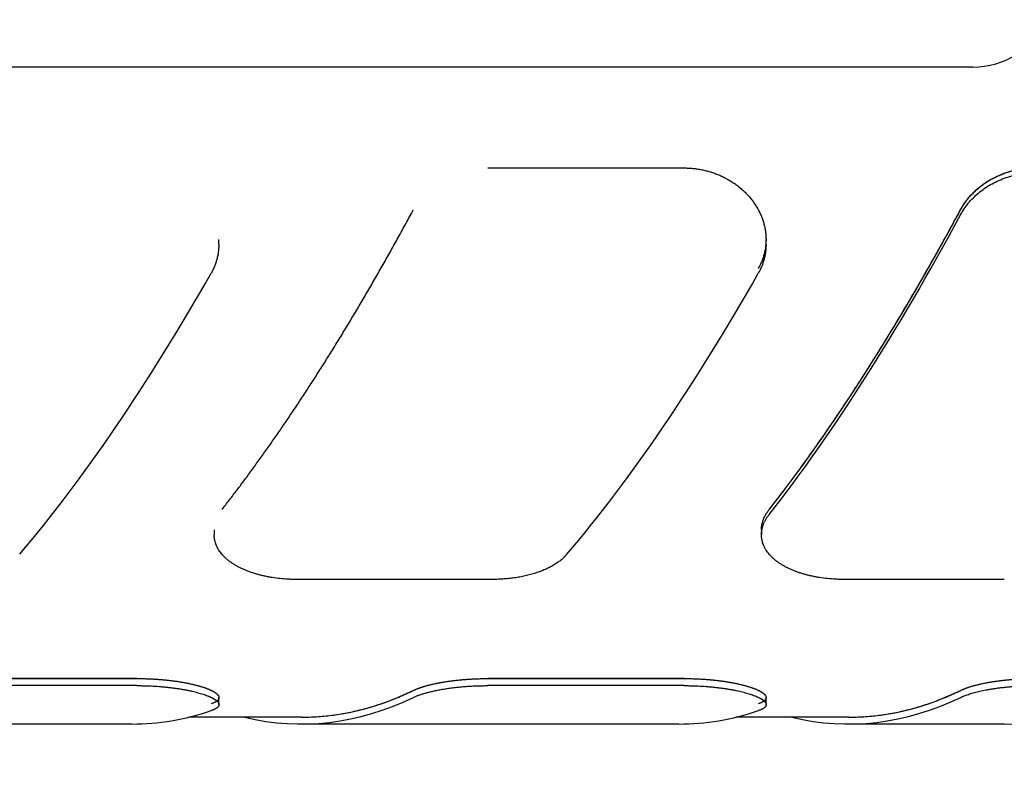
# Model space of a CAD drawing. Units: inches. Extents: x 0.2 to 33.8, y 0.2 to 21.8.
# Drawn here: x 20 to 20.7, y 12.1 to 12.6 of the extents above; entities that cross this region are included whole.
import ezdxf

# ---------------------------------------------------------------- set-up
doc = ezdxf.new("R2010")
doc.units = ezdxf.units.IN
doc.header["$LTSCALE"] = 1.87
doc.header["$MEASUREMENT"] = 0
doc.layers.get('0').update_dxf_attribs({"linetype": 'CONTINUOUS'})
for name, color, linetype in [('3_ALL_AXES', 7, 'CONTINUOUS'), ('5_ALL_CURVES', 7, 'CONTINUOUS'), ('7_ALL_FEATURES', 7, 'CONTINUOUS')]:
    doc.layers.add(name, color=color, linetype=linetype)
doc.styles.get("Standard").update_dxf_attribs({"font": 'txt', "width": 0.8})
doc.dimstyles.new('DIMSTYLE_1', dxfattribs={"dimtxt": 0.1, "dimasz": 0.125, "dimexe": 0.18, "dimexo": 0.0625, "dimgap": 0.09, "dimtad": 0, "dimtih": 1, "dimtoh": 1, "dimdec": 3, "dimzin": 4, "dimdsep": 46, "dimtxsty": 'STANDARD', "dimblk": 'CLOSED', "dimblk1": 'CLOSED', "dimblk2": 'CLOSED', "dimcen": 0.09, "dimadec": 0, "dimazin": 0, "dimtp": 0.005, "dimtm": 0.005, "dimtfac": 1, "dimtdec": 3, "dimtofl": 0, "dimtmove": 0, "dimatfit": 3, "dimldrblk": 'CLOSED', "dimfxl": 1, "dimtolj": 1, "dimtzin": 4, "dimarcsym": 0})

# ---------------------------------------------------------------- blocks, each defined once
blk = doc.blocks.new('_CLOSED')
at = {"color": 0, "linetype": 'BYBLOCK'}
for p, q in [((0, 0), (-1, 0.2)), ((-1, 0.2), (-1, -0.2)), ((-1, -0.2), (0, 0)), ((-1, 0), (0, 0))]:
    blk.add_line(p, q, dxfattribs=at)
blk = doc.blocks.new('*D9')
at = {"color": 2, "linetype": 'CONTINUOUS'}
for p, q in [((25.28655, 12.55034), (25.28655, 10.52521)), ((19.41888, 11.08242), (19.41888, 10.52521)), ((19.41888, 10.58771), (22.11522, 10.58771)), ((25.28655, 10.58771), (22.59022, 10.58771))]:
    blk.add_line(p, q, dxfattribs=at)
at = {"color": 2, "linetype": 'CONTINUOUS', "xscale": 0.125, "yscale": 0.125, "zscale": 0.125, "rotation": 180}
blk.add_blockref('_CLOSED', (19.41888, 10.58771), dxfattribs=at)
at = {"color": 2, "linetype": 'CONTINUOUS', "xscale": 0.125, "yscale": 0.125, "zscale": 0.125}
blk.add_blockref('_CLOSED', (25.28655, 10.58771), dxfattribs=at)
at = {"color": 2, "linetype": 'CONTINUOUS', "insert": (22.35272, 10.63771), "char_height": 0.1, "width": 0.4, "attachment_point": 2, "line_spacing_factor": 0.9}
blk.add_mtext('5.868', dxfattribs=at)

msp = doc.modelspace()

# ---------------------------------------------------------------- linework, layer by layer
at = {"layer": '3_ALL_AXES', "color": 7, "linetype": 'CONTINUOUS'}
for p, q in [((20.17709, 12.12559), (20.09456, 12.12559)), ((20.57706, 12.12559), (20.49453, 12.12559))]:
    msp.add_line(p, q, dxfattribs=at)
at = {"layer": '5_ALL_CURVES', "color": 40, "linetype": 'CONTINUOUS'}
for p, q in [((20.31311, 12.5269), (20.45655, 12.5269)), ((19.91326, 12.15382), (20.0567, 12.15382)), ((20.31324, 12.15382), (20.45668, 12.15382))]:
    msp.add_line(p, q, dxfattribs=at)
for points in [[(20.45655, 12.5269), (20.45709, 12.5269), (20.45818, 12.52688), (20.45981, 12.52682), (20.46144, 12.52672), (20.46307, 12.52658), (20.46469, 12.5264), (20.4663, 12.52618), (20.46792, 12.52593), (20.46952, 12.52563), (20.47111, 12.52529), (20.4727, 12.52491), (20.47427, 12.5245), (20.47583, 12.52404), (20.47738, 12.52355), (20.47892, 12.52302), (20.48044, 12.52245), (20.48195, 12.52184), (20.48343, 12.52119), (20.4849, 12.52051), (20.48635, 12.5198), (20.48778, 12.51904), (20.48919, 12.51825), (20.49057, 12.51743), (20.49193, 12.51657), (20.49326, 12.51568), (20.49457, 12.51476), (20.49585, 12.5138), (20.4971, 12.51282), (20.49832, 12.5118), (20.49951, 12.51075), (20.50067, 12.50967), (20.50179, 12.50857), (20.50288, 12.50744), (20.50393, 12.50628), (20.50495, 12.5051), (20.50593, 12.5039), (20.50687, 12.50267), (20.50777, 12.50142), (20.50863, 12.50015), (20.50945, 12.49886), (20.51023, 12.49755), (20.51096, 12.49623), (20.51165, 12.49489), (20.5123, 12.49354), (20.51291, 12.49217), (20.51347, 12.49079), (20.51398, 12.4894), (20.51445, 12.48801), (20.51487, 12.4866), (20.51525, 12.48519), (20.51557, 12.48377), (20.51586, 12.48235), (20.51609, 12.48092), (20.51628, 12.47949), (20.51642, 12.47806), (20.51651, 12.47664), (20.51655, 12.47521), (20.51655, 12.47379), (20.5165, 12.47237), (20.5164, 12.47095), (20.51625, 12.46955), (20.51606, 12.46815), (20.51582, 12.46675), (20.51554, 12.46537), (20.51521, 12.464), (20.51483, 12.46264), (20.5144, 12.46129), (20.51394, 12.45996), (20.51342, 12.45864), (20.51287, 12.45733), (20.51227, 12.45605), (20.51162, 12.45478), (20.51116, 12.45394), (20.51093, 12.45353)], [(20.65873, 12.49628), (20.65897, 12.49672), (20.65946, 12.4976), (20.66024, 12.49891), (20.66106, 12.50019), (20.66192, 12.50146), (20.66282, 12.5027), (20.66376, 12.50393), (20.66474, 12.50513), (20.66575, 12.50631), (20.6668, 12.50746), (20.66789, 12.50859), (20.66901, 12.50969), (20.67017, 12.51077), (20.67135, 12.51181), (20.67257, 12.51283), (20.67382, 12.51381), (20.6751, 12.51477), (20.6764, 12.51569), (20.67773, 12.51658), (20.67909, 12.51743), (20.68047, 12.51826), (20.68188, 12.51904), (20.6833, 12.51979), (20.68475, 12.52051), (20.68622, 12.52119), (20.6877, 12.52183), (20.6892, 12.52244), (20.69021, 12.52282), (20.69072, 12.523)], [(20.69072, 12.523), (20.69123, 12.52319), (20.69225, 12.52354), (20.6938, 12.52404), (20.69536, 12.5245), (20.69694, 12.52492), (20.69852, 12.52531), (20.70012, 12.52566), (20.70172, 12.52598), (20.70334, 12.52625), (20.70496, 12.52649), (20.70658, 12.5267), (20.70821, 12.52686), (20.70984, 12.52699), (20.71147, 12.52708), (20.71256, 12.52711), (20.71311, 12.52713)], [(20.11884, 12.27725), (20.12069, 12.27962), (20.1244, 12.28439), (20.12998, 12.2917), (20.13557, 12.29917), (20.14117, 12.30677), (20.14679, 12.31453), (20.15241, 12.32242), (20.15804, 12.33045), (20.16367, 12.33863), (20.16931, 12.34693), (20.17495, 12.35538), (20.18059, 12.36395), (20.18623, 12.37265), (20.19187, 12.38148), (20.1975, 12.39043), (20.20313, 12.3995), (20.20875, 12.40869), (20.21436, 12.41799), (20.21996, 12.42741), (20.22555, 12.43694), (20.23112, 12.44658), (20.23668, 12.45632), (20.24222, 12.46616), (20.24775, 12.4761), (20.25325, 12.48614), (20.25691, 12.49289), (20.25873, 12.49628)], [(20.51884, 12.27725), (20.52069, 12.27962), (20.5244, 12.28439), (20.52998, 12.2917), (20.53557, 12.29917), (20.54117, 12.30677), (20.54679, 12.31453), (20.55241, 12.32242), (20.55804, 12.33045), (20.56367, 12.33863), (20.56931, 12.34693), (20.57495, 12.35538), (20.58059, 12.36395), (20.58623, 12.37265), (20.59187, 12.38148), (20.5975, 12.39043), (20.60313, 12.3995), (20.60875, 12.40869), (20.61436, 12.41799), (20.61996, 12.42741), (20.62555, 12.43694), (20.63112, 12.44658), (20.63668, 12.45632), (20.64222, 12.46616), (20.64775, 12.4761), (20.65325, 12.48614), (20.65691, 12.49289), (20.65873, 12.49628)], [(20.0567, 12.15382), (20.05725, 12.15382), (20.05833, 12.15382), (20.05996, 12.1538), (20.06159, 12.15377), (20.06322, 12.15373), (20.06484, 12.15367), (20.06646, 12.15361), (20.06807, 12.15353), (20.06967, 12.15344), (20.07127, 12.15334), (20.07285, 12.15322), (20.07442, 12.1531), (20.07599, 12.15296), (20.07754, 12.15281), (20.07907, 12.15265), (20.08059, 12.15248), (20.0821, 12.1523), (20.08359, 12.15211), (20.08506, 12.15191), (20.08651, 12.1517), (20.08793, 12.15148), (20.08934, 12.15125), (20.09072, 12.15101), (20.09208, 12.15076), (20.09342, 12.1505), (20.09472, 12.15023), (20.096, 12.14996), (20.09725, 12.14968), (20.09847, 12.14939), (20.09966, 12.14909), (20.10082, 12.14879), (20.10194, 12.14848), (20.10303, 12.14817), (20.10408, 12.14785), (20.1051, 12.14753), (20.10608, 12.1472), (20.10702, 12.14686), (20.10792, 12.14653), (20.10878, 12.14619), (20.1096, 12.14585), (20.11038, 12.1455), (20.11111, 12.14515), (20.11181, 12.14481), (20.11246, 12.14446), (20.11306, 12.14411), (20.11362, 12.14376), (20.11413, 12.14341), (20.1146, 12.14306), (20.11502, 12.14271), (20.1154, 12.14237), (20.11573, 12.14202), (20.11601, 12.14168), (20.11624, 12.14134), (20.11643, 12.141), (20.11657, 12.14066), (20.11666, 12.14033), (20.11671, 12.14), (20.1167, 12.13968), (20.11665, 12.13936), (20.11655, 12.13905), (20.11641, 12.13873), (20.11622, 12.13843), (20.11598, 12.13813), (20.11569, 12.13783), (20.11536, 12.13754), (20.11498, 12.13725), (20.11456, 12.13697), (20.11409, 12.1367), (20.11358, 12.13643), (20.11302, 12.13617), (20.11242, 12.13591), (20.11177, 12.13566), (20.11132, 12.1355), (20.11108, 12.13542)], [(20.25886, 12.14517), (20.2591, 12.14528), (20.25959, 12.14551), (20.26037, 12.14586), (20.26119, 12.1462), (20.26205, 12.14654), (20.26295, 12.14688), (20.26389, 12.14721), (20.26487, 12.14754), (20.26589, 12.14786), (20.26694, 12.14818), (20.26803, 12.14849), (20.26915, 12.1488), (20.27031, 12.1491), (20.2715, 12.1494), (20.27272, 12.14969), (20.27397, 12.14997), (20.27524, 12.15024), (20.27655, 12.15051), (20.27788, 12.15076), (20.27924, 12.15101), (20.28063, 12.15125), (20.28203, 12.15148), (20.28346, 12.1517), (20.28491, 12.15191), (20.28638, 12.15212), (20.28786, 12.15231), (20.28937, 12.15249), (20.29088, 12.15266), (20.29242, 12.15282), (20.29397, 12.15296), (20.29553, 12.1531), (20.2971, 12.15322), (20.29869, 12.15334), (20.30028, 12.15344), (20.30188, 12.15353), (20.30349, 12.15361), (20.30511, 12.15367), (20.30673, 12.15373), (20.30835, 12.15377), (20.30998, 12.1538), (20.31161, 12.15382), (20.31269, 12.15382), (20.31324, 12.15382)], [(20.45668, 12.15382), (20.45722, 12.15382), (20.45831, 12.15382), (20.45994, 12.1538), (20.46157, 12.15377), (20.46319, 12.15373), (20.46482, 12.15367), (20.46643, 12.15361), (20.46804, 12.15353), (20.46965, 12.15344), (20.47124, 12.15334), (20.47283, 12.15322), (20.4744, 12.1531), (20.47596, 12.15296), (20.47751, 12.15281), (20.47905, 12.15265), (20.48057, 12.15248), (20.48207, 12.1523), (20.48356, 12.15211), (20.48503, 12.15191), (20.48648, 12.1517), (20.48791, 12.15148), (20.48932, 12.15125), (20.4907, 12.15101), (20.49206, 12.15076), (20.49339, 12.1505), (20.4947, 12.15023), (20.49598, 12.14996), (20.49723, 12.14968), (20.49845, 12.14939), (20.49964, 12.14909), (20.50079, 12.14879), (20.50192, 12.14848), (20.503, 12.14817), (20.50406, 12.14785), (20.50507, 12.14753), (20.50605, 12.1472), (20.50699, 12.14686), (20.50789, 12.14653), (20.50876, 12.14619), (20.50958, 12.14585), (20.51035, 12.1455), (20.51109, 12.14515), (20.51178, 12.14481), (20.51243, 12.14446), (20.51303, 12.14411), (20.51359, 12.14376), (20.51411, 12.14341), (20.51458, 12.14306), (20.515, 12.14271), (20.51537, 12.14237), (20.5157, 12.14202), (20.51598, 12.14168), (20.51622, 12.14134), (20.5164, 12.141), (20.51654, 12.14066), (20.51664, 12.14033), (20.51668, 12.14), (20.51668, 12.13968), (20.51663, 12.13936), (20.51653, 12.13905), (20.51638, 12.13873), (20.51619, 12.13843), (20.51595, 12.13813), (20.51566, 12.13783), (20.51533, 12.13754), (20.51496, 12.13725), (20.51453, 12.13697), (20.51406, 12.1367), (20.51355, 12.13643), (20.51299, 12.13617), (20.51239, 12.13591), (20.51175, 12.13566), (20.51129, 12.1355), (20.51105, 12.13542)], [(20.65883, 12.14517), (20.65907, 12.14528), (20.65956, 12.14551), (20.66034, 12.14586), (20.66115, 12.1462), (20.66201, 12.14653), (20.66291, 12.14687), (20.66385, 12.1472), (20.66482, 12.14753), (20.66583, 12.14785), (20.66688, 12.14817), (20.66797, 12.14848), (20.66908, 12.14879), (20.67024, 12.14909), (20.67142, 12.14938), (20.67263, 12.14967), (20.67388, 12.14995), (20.67515, 12.15023), (20.67645, 12.15049), (20.67778, 12.15075), (20.67913, 12.151), (20.68051, 12.15124), (20.6819, 12.15147), (20.68333, 12.15169), (20.68477, 12.1519), (20.68623, 12.1521), (20.68771, 12.15229), (20.68921, 12.15247), (20.69022, 12.15258), (20.69072, 12.15264)], [(20.69072, 12.15264), (20.69123, 12.15269), (20.69226, 12.1528), (20.69381, 12.15296), (20.69538, 12.1531), (20.69696, 12.15324), (20.69856, 12.15337), (20.70016, 12.15349), (20.70177, 12.1536), (20.70339, 12.15371), (20.70502, 12.1538), (20.70665, 12.15389), (20.70829, 12.15397), (20.70993, 12.15404), (20.71157, 12.1541), (20.71266, 12.15414), (20.71321, 12.15415)], [(20.17709, 12.12559), (20.17892, 12.12559), (20.18259, 12.12565), (20.1881, 12.12591), (20.1936, 12.12635), (20.1991, 12.12696), (20.20459, 12.12775), (20.21008, 12.12871), (20.21555, 12.12985), (20.22102, 12.13116), (20.22647, 12.13264), (20.23191, 12.1343), (20.23734, 12.13613), (20.24274, 12.13813), (20.24814, 12.14029), (20.25351, 12.14263), (20.25708, 12.1443), (20.25886, 12.14517)], [(20.57706, 12.12559), (20.5789, 12.12559), (20.58257, 12.12565), (20.58807, 12.12591), (20.59358, 12.12635), (20.59907, 12.12696), (20.60457, 12.12775), (20.61005, 12.12871), (20.61553, 12.12985), (20.62099, 12.13116), (20.62644, 12.13264), (20.63188, 12.1343), (20.63731, 12.13613), (20.64272, 12.13813), (20.64811, 12.14029), (20.65348, 12.14263), (20.65705, 12.1443), (20.65883, 12.14517)]]:
    msp.add_open_spline(points, degree=3, dxfattribs=at)
at = {"layer": '7_ALL_FEATURES', "color": 7, "linetype": 'CONTINUOUS'}
for p, q in [((20.66767, 12.60059), (19.36569, 12.60059)), ((20.11655, 12.471), (20.11655, 12.4746)), ((20.51655, 12.471), (20.51655, 12.4746)), ((20.11322, 12.26247), (20.11322, 12.25887)), ((20.51322, 12.26247), (20.51322, 12.25887)), ((20.31666, 12.22625), (20.17322, 12.22625)), ((20.69072, 12.22625), (20.57322, 12.22625)), ((20.0567, 12.15382), (19.91326, 12.15382)), ((20.0567, 12.14864), (19.91326, 12.14864)), ((20.45668, 12.15382), (20.31324, 12.15382)), ((20.45668, 12.14864), (20.31324, 12.14864)), ((20.1167, 12.13478), (20.1167, 12.13987)), ((20.51668, 12.13478), (20.51668, 12.13987)), ((20.05296, 12.12059), (19.77711, 12.12059)), ((20.45293, 12.12059), (20.17709, 12.12059)), ((20.69072, 12.12059), (20.57706, 12.12059))]:
    msp.add_line(p, q, dxfattribs=at)
for centre, radius, start, end in [((20.66767, 12.66059), 0.06, 270.00001, 334.99999), ((20.69072, 12.92559), 0.805, 270, 280)]:
    msp.add_arc(centre, radius, start, end, dxfattribs=at)
for centre, major_axis, ratio, start_param, end_param in [((20.57696, 12.92059), (0.28864, 0.79045), 0.294295, -2.406573, -2.026736), ((20.57696, 12.92059), (0.29046, 0.79542), 0.294295, -2.405581, -2.028149), ((20.05281, 12.92059), (0.29046, 0.79542), 0.294295, -2.47013, -2.092699), ((20.45281, 12.92059), (0.29046, 0.79542), 0.294295, -2.47013, -2.092699), ((20.17709, 12.92059), (0, 0.795), 0.466308, -3.141593, -2.919189), ((20.57706, 12.92059), (0, 0.795), 0.466308, -3.141593, -2.919189), ((20.17709, 12.92059), (0, 0.8), 0.466308, 3.029843, 3.362583), ((20.57706, 12.92059), (0, 0.8), 0.466308, 3.029843, 3.362583), ((20.05296, 12.92059), (0, 0.8), 0.466308, -3.141593, -2.985152), ((20.45293, 12.92059), (0, 0.8), 0.466308, -3.141593, -2.985152)]:
    msp.add_ellipse(centre, major_axis=major_axis, ratio=ratio, start_param=start_param, end_param=end_param, dxfattribs=at)
for points, knots in [([(20.65873, 12.49628), (20.65953, 12.49776), (20.66128, 12.50066), (20.66435, 12.50478), (20.66784, 12.50865), (20.67174, 12.51224), (20.67602, 12.51551), (20.68063, 12.51843), (20.68554, 12.52096), (20.68897, 12.52237), (20.69072, 12.523)], [0, 0, 0, 0, 0.118274, 0.238528, 0.360799, 0.485069, 0.611265, 0.739269, 0.868915, 1, 1, 1, 1]), ([(20.69072, 12.523), (20.6925, 12.52364), (20.69521, 12.5245), (20.69889, 12.52541), (20.70169, 12.52598), (20.70452, 12.52645), (20.70832, 12.52691), (20.71119, 12.52709), (20.71311, 12.52713)], [0, 0, 0, 0, 0.247869, 0.372569, 0.497653, 0.623034, 0.748622, 1, 1, 1, 1]), ([(20.69072, 12.51934), (20.6925, 12.51998), (20.69521, 12.52083), (20.69889, 12.52175), (20.70169, 12.52232), (20.70452, 12.52278), (20.70832, 12.52325), (20.71119, 12.52342), (20.71311, 12.52346)], [0, 0, 0, 0, 0.247859, 0.372557, 0.497641, 0.623023, 0.748614, 1, 1, 1, 1]), ([(20.65873, 12.49265), (20.65953, 12.49413), (20.66128, 12.49703), (20.66435, 12.50114), (20.66784, 12.50501), (20.67174, 12.50859), (20.67602, 12.51186), (20.68063, 12.51478), (20.68554, 12.51731), (20.68897, 12.51871), (20.69072, 12.51934)], [0, 0, 0, 0, 0.118241, 0.238471, 0.360728, 0.484993, 0.611195, 0.739214, 0.868884, 1, 1, 1, 1]), ([(20.11655, 12.471), (20.11655, 12.47009), (20.11649, 12.46826), (20.11622, 12.46553), (20.11585, 12.46328), (20.11547, 12.46149), (20.11503, 12.45972), (20.1145, 12.45796), (20.11388, 12.45623), (20.11321, 12.45451), (20.11226, 12.4524), (20.11139, 12.45075), (20.11093, 12.44995)], [0, 0, 0, 0, 0.124412, 0.248639, 0.372854, 0.435021, 0.497252, 0.621979, 0.684537, 0.747247, 0.873194, 1, 1, 1, 1]), ([(20.51655, 12.471), (20.51655, 12.47009), (20.51649, 12.46826), (20.51622, 12.46553), (20.51585, 12.46328), (20.51547, 12.46149), (20.51503, 12.45972), (20.5145, 12.45796), (20.51388, 12.45623), (20.51321, 12.45451), (20.51226, 12.4524), (20.51139, 12.45075), (20.51093, 12.44995)], [0, 0, 0, 0, 0.124412, 0.248639, 0.372854, 0.435021, 0.497252, 0.621979, 0.684537, 0.747247, 0.873194, 1, 1, 1, 1]), ([(20.51322, 12.26247), (20.51322, 12.26278), (20.51323, 12.2634), (20.5133, 12.26434), (20.51341, 12.26527), (20.51357, 12.26621), (20.51377, 12.26715), (20.51401, 12.26809), (20.5143, 12.26902), (20.51474, 12.27028), (20.51527, 12.27152), (20.51589, 12.27274), (20.51639, 12.27366), (20.51694, 12.27457), (20.51773, 12.27579), (20.51838, 12.27667), (20.51884, 12.27725)], [0, 0, 0, 0, 0.057881, 0.116029, 0.174529, 0.233467, 0.292922, 0.352971, 0.413689, 0.475144, 0.600492, 0.664526, 0.729528, 0.795541, 0.862604, 1, 1, 1, 1]), ([(20.51322, 12.25887), (20.51322, 12.25918), (20.51323, 12.2598), (20.5133, 12.26074), (20.51341, 12.26168), (20.51357, 12.26262), (20.51377, 12.26356), (20.51401, 12.2645), (20.5143, 12.26543), (20.51474, 12.26669), (20.51527, 12.26793), (20.51589, 12.26915), (20.51639, 12.27007), (20.51694, 12.27099), (20.51773, 12.2722), (20.51838, 12.27309), (20.51884, 12.27367)], [0, 0, 0, 0, 0.057905, 0.116074, 0.174594, 0.233549, 0.293018, 0.353079, 0.413804, 0.475263, 0.600607, 0.664633, 0.729622, 0.795618, 0.86266, 1, 1, 1, 1]), ([(20.17322, 12.22625), (20.17222, 12.22625), (20.17024, 12.22627), (20.16628, 12.22642), (20.1614, 12.2268), (20.15657, 12.22743), (20.1528, 12.22808), (20.15003, 12.22864), (20.14733, 12.22927), (20.14469, 12.22997), (20.14212, 12.23074), (20.13964, 12.23157), (20.13723, 12.23247), (20.13492, 12.23343), (20.1327, 12.23445), (20.13058, 12.23554), (20.12857, 12.23667), (20.12666, 12.23787), (20.12487, 12.23911), (20.12319, 12.24041), (20.12188, 12.24153), (20.1209, 12.24246), (20.11997, 12.24338), (20.11889, 12.24457), (20.11771, 12.24604), (20.11683, 12.2473), (20.1162, 12.24833), (20.11562, 12.24936), (20.11497, 12.25066), (20.11434, 12.25226), (20.11384, 12.25389), (20.11354, 12.25526), (20.11337, 12.25637), (20.11328, 12.2572), (20.11323, 12.25803), (20.11322, 12.25859), (20.11322, 12.25887)], [0, 0, 0, 0, 0.039964, 0.079848, 0.159056, 0.237017, 0.275354, 0.31317, 0.350404, 0.386998, 0.422902, 0.458068, 0.492457, 0.526034, 0.558773, 0.590652, 0.621658, 0.651786, 0.681038, 0.709426, 0.736969, 0.750434, 0.7637, 0.789655, 0.814884, 0.83945, 0.851508, 0.863427, 0.886889, 0.909933, 0.932656, 0.955165, 0.966377, 0.977577, 0.98878, 1, 1, 1, 1]), ([(20.57322, 12.22625), (20.57222, 12.22625), (20.57024, 12.22627), (20.56628, 12.22642), (20.5614, 12.2268), (20.55657, 12.22743), (20.5528, 12.22808), (20.55003, 12.22864), (20.54733, 12.22927), (20.54469, 12.22997), (20.54212, 12.23074), (20.53964, 12.23157), (20.53723, 12.23247), (20.53492, 12.23343), (20.5327, 12.23445), (20.53058, 12.23554), (20.52857, 12.23667), (20.52666, 12.23787), (20.52487, 12.23911), (20.52319, 12.24041), (20.52188, 12.24153), (20.5209, 12.24246), (20.51997, 12.24338), (20.51889, 12.24457), (20.51771, 12.24604), (20.51683, 12.2473), (20.5162, 12.24833), (20.51562, 12.24936), (20.51497, 12.25066), (20.51434, 12.25226), (20.51384, 12.25389), (20.51354, 12.25526), (20.51337, 12.25637), (20.51328, 12.2572), (20.51323, 12.25803), (20.51322, 12.25859), (20.51322, 12.25887)], [0, 0, 0, 0, 0.039964, 0.079848, 0.159056, 0.237017, 0.275354, 0.31317, 0.350404, 0.386998, 0.422902, 0.458068, 0.492457, 0.526034, 0.558773, 0.590652, 0.621658, 0.651786, 0.681038, 0.709426, 0.736969, 0.750434, 0.7637, 0.789655, 0.814884, 0.83945, 0.851508, 0.863427, 0.886889, 0.909933, 0.932656, 0.955165, 0.966377, 0.977577, 0.98878, 1, 1, 1, 1]), ([(20.37103, 12.24466), (20.37043, 12.24395), (20.36946, 12.24291), (20.36807, 12.24161), (20.36695, 12.24064), (20.36577, 12.23969), (20.36453, 12.23878), (20.36322, 12.23788), (20.36186, 12.23702), (20.36044, 12.23618), (20.35897, 12.23537), (20.35744, 12.2346), (20.35587, 12.23385), (20.35424, 12.23313), (20.35256, 12.23245), (20.35084, 12.2318), (20.34846, 12.23096), (20.34602, 12.23021), (20.34352, 12.22953), (20.34093, 12.22888), (20.3383, 12.22832), (20.33563, 12.22783), (20.33289, 12.22739), (20.32942, 12.22693), (20.32521, 12.22654), (20.32094, 12.2263), (20.31809, 12.22625), (20.31666, 12.22625)], [0, 0, 0, 0, 0.047507, 0.072035, 0.097098, 0.122713, 0.148891, 0.175638, 0.20296, 0.230859, 0.259332, 0.288377, 0.317987, 0.348153, 0.378865, 0.410108, 0.441866, 0.506854, 0.540045, 0.573667, 0.642101, 0.676859, 0.711937, 0.782919, 0.854782, 0.927241, 1, 1, 1, 1]), ([(20.0567, 12.15382), (20.0577, 12.15382), (20.05968, 12.15381), (20.06363, 12.15373), (20.06851, 12.15353), (20.07334, 12.1532), (20.07712, 12.15286), (20.07988, 12.15257), (20.08259, 12.15225), (20.08522, 12.15189), (20.08779, 12.15151), (20.09027, 12.15109), (20.09267, 12.15065), (20.09499, 12.15018), (20.0972, 12.1497), (20.09932, 12.14919), (20.10133, 12.14866), (20.10324, 12.14811), (20.10503, 12.14755), (20.1067, 12.14698), (20.10802, 12.14649), (20.10901, 12.14609), (20.10971, 12.1458), (20.11038, 12.1455), (20.11102, 12.1452), (20.11162, 12.1449), (20.11219, 12.1446), (20.11273, 12.1443), (20.11324, 12.144), (20.11371, 12.1437), (20.11415, 12.1434), (20.11455, 12.1431), (20.11492, 12.1428), (20.11526, 12.1425), (20.11556, 12.1422), (20.11583, 12.1419), (20.11606, 12.14161), (20.11626, 12.14131), (20.11642, 12.14102), (20.11654, 12.14073), (20.11663, 12.14044), (20.11669, 12.14015), (20.1167, 12.13996), (20.1167, 12.13987)], [0, 0, 0, 0, 0.046976, 0.093835, 0.186744, 0.277824, 0.322406, 0.366209, 0.409133, 0.451082, 0.491963, 0.53169, 0.570177, 0.607346, 0.643125, 0.677443, 0.710236, 0.741444, 0.771015, 0.7989, 0.825056, 0.837475, 0.849451, 0.860979, 0.872057, 0.882684, 0.892858, 0.90258, 0.911852, 0.920673, 0.92905, 0.936986, 0.944491, 0.951573, 0.958246, 0.964526, 0.970434, 0.975995, 0.981243, 0.986216, 0.990963, 0.995536, 1, 1, 1, 1]), ([(20.0567, 12.14864), (20.0577, 12.14864), (20.05968, 12.14863), (20.06363, 12.14855), (20.06851, 12.14835), (20.07334, 12.14802), (20.07712, 12.14768), (20.07988, 12.1474), (20.08258, 12.14708), (20.08522, 12.14672), (20.08778, 12.14634), (20.09027, 12.14593), (20.09267, 12.14549), (20.09498, 12.14503), (20.0972, 12.14454), (20.09932, 12.14403), (20.10133, 12.14351), (20.10323, 12.14297), (20.10502, 12.14241), (20.1067, 12.14185), (20.10802, 12.14136), (20.10901, 12.14096), (20.10971, 12.14067), (20.11038, 12.14037), (20.11102, 12.14008), (20.11162, 12.13978), (20.11219, 12.13948), (20.11273, 12.13918), (20.11324, 12.13888), (20.11371, 12.13858), (20.11415, 12.13828), (20.11455, 12.13799), (20.11492, 12.13769), (20.11526, 12.13739), (20.11556, 12.13709), (20.11583, 12.1368), (20.11606, 12.1365), (20.11626, 12.13621), (20.11642, 12.13592), (20.11654, 12.13563), (20.11663, 12.13534), (20.11669, 12.13506), (20.1167, 12.13487), (20.1167, 12.13478)], [0, 0, 0, 0, 0.046996, 0.093876, 0.186825, 0.277944, 0.322546, 0.366369, 0.409312, 0.451279, 0.492177, 0.53192, 0.570423, 0.607607, 0.643398, 0.677726, 0.710528, 0.741744, 0.771318, 0.799205, 0.825359, 0.837777, 0.849749, 0.861274, 0.872347, 0.882968, 0.893136, 0.902851, 0.912113, 0.920925, 0.92929, 0.937214, 0.944704, 0.951772, 0.958428, 0.96469, 0.970578, 0.976118, 0.981343, 0.986293, 0.991014, 0.995562, 1, 1, 1, 1]), ([(20.25886, 12.14517), (20.25916, 12.14532), (20.2598, 12.14561), (20.26079, 12.14604), (20.26184, 12.14646), (20.26296, 12.14688), (20.26414, 12.14729), (20.26538, 12.1477), (20.26668, 12.1481), (20.26804, 12.1485), (20.26946, 12.14888), (20.27093, 12.14926), (20.27246, 12.14963), (20.27403, 12.14998), (20.27566, 12.15033), (20.27734, 12.15066), (20.27906, 12.15098), (20.28144, 12.15139), (20.28452, 12.15187), (20.28833, 12.15238), (20.29227, 12.15281), (20.29633, 12.15318), (20.30047, 12.15346), (20.30469, 12.15367), (20.30895, 12.1538), (20.31181, 12.15382), (20.31324, 12.15382)], [0, 0, 0, 0, 0.018374, 0.037814, 0.05831, 0.07985, 0.102422, 0.126008, 0.150587, 0.17614, 0.202644, 0.230075, 0.258404, 0.287607, 0.317653, 0.348513, 0.380153, 0.412541, 0.479418, 0.548848, 0.620514, 0.694079, 0.769187, 0.845466, 0.922535, 1, 1, 1, 1]), ([(20.25886, 12.14004), (20.25916, 12.14019), (20.2598, 12.14048), (20.26079, 12.14091), (20.26184, 12.14133), (20.26296, 12.14174), (20.26414, 12.14215), (20.26538, 12.14256), (20.26668, 12.14296), (20.26804, 12.14335), (20.26946, 12.14373), (20.27093, 12.14411), (20.27246, 12.14447), (20.27404, 12.14483), (20.27566, 12.14517), (20.27734, 12.1455), (20.27906, 12.14582), (20.28145, 12.14623), (20.28453, 12.1467), (20.28834, 12.1472), (20.29228, 12.14764), (20.29633, 12.148), (20.30048, 12.14828), (20.30469, 12.14849), (20.30895, 12.14861), (20.31181, 12.14864), (20.31324, 12.14864)], [0, 0, 0, 0, 0.018359, 0.037787, 0.058272, 0.079803, 0.102367, 0.125946, 0.150521, 0.17607, 0.202572, 0.230001, 0.25833, 0.287532, 0.31758, 0.348441, 0.380084, 0.412474, 0.479358, 0.548795, 0.62047, 0.694043, 0.76916, 0.845449, 0.922526, 1, 1, 1, 1]), ([(20.45668, 12.15382), (20.45767, 12.15382), (20.45966, 12.15381), (20.46361, 12.15373), (20.46849, 12.15353), (20.47331, 12.1532), (20.47709, 12.15286), (20.47986, 12.15257), (20.48256, 12.15225), (20.4852, 12.15189), (20.48776, 12.15151), (20.49025, 12.15109), (20.49265, 12.15065), (20.49496, 12.15018), (20.49718, 12.1497), (20.49929, 12.14919), (20.50131, 12.14866), (20.50321, 12.14811), (20.505, 12.14755), (20.50668, 12.14698), (20.50799, 12.14649), (20.50899, 12.14609), (20.50969, 12.1458), (20.51035, 12.1455), (20.51099, 12.1452), (20.5116, 12.1449), (20.51217, 12.1446), (20.51271, 12.1443), (20.51321, 12.144), (20.51368, 12.1437), (20.51412, 12.1434), (20.51453, 12.1431), (20.5149, 12.1428), (20.51523, 12.1425), (20.51554, 12.1422), (20.5158, 12.1419), (20.51603, 12.14161), (20.51623, 12.14131), (20.51639, 12.14102), (20.51652, 12.14073), (20.51661, 12.14044), (20.51666, 12.14015), (20.51668, 12.13996), (20.51668, 12.13987)], [0, 0, 0, 0, 0.046976, 0.093835, 0.186744, 0.277824, 0.322406, 0.366209, 0.409133, 0.451082, 0.491963, 0.53169, 0.570177, 0.607346, 0.643125, 0.677443, 0.710236, 0.741444, 0.771015, 0.7989, 0.825056, 0.837475, 0.849451, 0.860979, 0.872057, 0.882684, 0.892858, 0.90258, 0.911852, 0.920673, 0.92905, 0.936986, 0.944491, 0.951573, 0.958246, 0.964526, 0.970434, 0.975995, 0.981243, 0.986216, 0.990963, 0.995536, 1, 1, 1, 1]), ([(20.45668, 12.14864), (20.45767, 12.14864), (20.45966, 12.14863), (20.4636, 12.14855), (20.46849, 12.14835), (20.47331, 12.14802), (20.47709, 12.14768), (20.47985, 12.1474), (20.48256, 12.14708), (20.48519, 12.14672), (20.48776, 12.14634), (20.49024, 12.14593), (20.49265, 12.14549), (20.49496, 12.14503), (20.49717, 12.14454), (20.49929, 12.14403), (20.5013, 12.14351), (20.50321, 12.14297), (20.505, 12.14241), (20.50667, 12.14185), (20.50799, 12.14136), (20.50898, 12.14096), (20.50968, 12.14067), (20.51035, 12.14037), (20.51099, 12.14008), (20.51159, 12.13978), (20.51217, 12.13948), (20.51271, 12.13918), (20.51321, 12.13888), (20.51368, 12.13858), (20.51412, 12.13828), (20.51453, 12.13799), (20.5149, 12.13769), (20.51523, 12.13739), (20.51554, 12.13709), (20.5158, 12.1368), (20.51603, 12.1365), (20.51623, 12.13621), (20.51639, 12.13592), (20.51652, 12.13563), (20.51661, 12.13534), (20.51666, 12.13506), (20.51668, 12.13487), (20.51668, 12.13478)], [0, 0, 0, 0, 0.046996, 0.093876, 0.186825, 0.277944, 0.322546, 0.366369, 0.409312, 0.451279, 0.492177, 0.53192, 0.570423, 0.607607, 0.643398, 0.677726, 0.710528, 0.741744, 0.771318, 0.799205, 0.825359, 0.837777, 0.849749, 0.861274, 0.872347, 0.882968, 0.893136, 0.902851, 0.912113, 0.920925, 0.92929, 0.937214, 0.944704, 0.951772, 0.958428, 0.96469, 0.970578, 0.976118, 0.981343, 0.986293, 0.991014, 0.995562, 1, 1, 1, 1]), ([(20.65883, 12.14517), (20.65903, 12.14527), (20.65945, 12.14546), (20.66008, 12.14574), (20.66074, 12.14603), (20.66168, 12.14641), (20.66293, 12.14688), (20.66451, 12.14743), (20.66619, 12.14797), (20.66798, 12.14849), (20.66988, 12.149), (20.67186, 12.1495), (20.67394, 12.14997), (20.67611, 12.15043), (20.67837, 12.15086), (20.6807, 12.15127), (20.68311, 12.15166), (20.68559, 12.15202), (20.68814, 12.15235), (20.68985, 12.15255), (20.69072, 12.15264)], [0, 0, 0, 0, 0.02036, 0.041515, 0.063459, 0.086189, 0.133982, 0.18484, 0.238698, 0.295469, 0.355061, 0.417384, 0.482338, 0.549804, 0.619657, 0.691768, 0.766006, 0.842227, 0.920278, 1, 1, 1, 1]), ([(20.69072, 12.15264), (20.69162, 12.15274), (20.69343, 12.15292), (20.69616, 12.15317), (20.69894, 12.1534), (20.70175, 12.15361), (20.70459, 12.15378), (20.70745, 12.15393), (20.71033, 12.15406), (20.71225, 12.15412), (20.71321, 12.15415)], [0, 0, 0, 0, 0.119956, 0.241907, 0.365581, 0.490706, 0.617001, 0.744176, 0.87194, 1, 1, 1, 1]), ([(20.69072, 12.14746), (20.69162, 12.14756), (20.69343, 12.14775), (20.69616, 12.148), (20.69894, 12.14822), (20.70175, 12.14842), (20.70459, 12.1486), (20.70745, 12.14875), (20.71033, 12.14887), (20.71225, 12.14894), (20.71321, 12.14897)], [0, 0, 0, 0, 0.119955, 0.241906, 0.36558, 0.490705, 0.617, 0.744176, 0.87194, 1, 1, 1, 1]), ([(20.65883, 12.14004), (20.65903, 12.14014), (20.65945, 12.14033), (20.66008, 12.14061), (20.66074, 12.1409), (20.66168, 12.14128), (20.66293, 12.14174), (20.66451, 12.14229), (20.66619, 12.14282), (20.66799, 12.14334), (20.66988, 12.14385), (20.67186, 12.14434), (20.67395, 12.14482), (20.67612, 12.14527), (20.67837, 12.1457), (20.6807, 12.14611), (20.68311, 12.14649), (20.68559, 12.14685), (20.68814, 12.14717), (20.68985, 12.14737), (20.69072, 12.14746)], [0, 0, 0, 0, 0.020345, 0.041487, 0.06342, 0.086139, 0.133914, 0.18476, 0.23861, 0.295376, 0.354968, 0.417293, 0.482252, 0.549727, 0.619588, 0.691711, 0.765962, 0.842197, 0.920263, 1, 1, 1, 1]), ([(20.1167, 12.13478), (20.1167, 12.13467), (20.11669, 12.13446), (20.11662, 12.13416), (20.11651, 12.13385), (20.11635, 12.13355), (20.11615, 12.13326), (20.1159, 12.13297), (20.11561, 12.13268), (20.11528, 12.1324), (20.1149, 12.13213), (20.11448, 12.13186), (20.11402, 12.13159), (20.11351, 12.13133), (20.11297, 12.13108), (20.11238, 12.13083), (20.11174, 12.13059), (20.11131, 12.13043), (20.11108, 12.13036)], [0, 0, 0, 0, 0.041068, 0.082499, 0.125089, 0.169568, 0.216574, 0.266648, 0.320237, 0.377699, 0.439312, 0.505294, 0.575819, 0.65102, 0.730986, 0.815777, 0.905437, 1, 1, 1, 1]), ([(20.51668, 12.13478), (20.51668, 12.13467), (20.51666, 12.13446), (20.51659, 12.13416), (20.51648, 12.13385), (20.51632, 12.13355), (20.51612, 12.13326), (20.51588, 12.13297), (20.51559, 12.13268), (20.51525, 12.1324), (20.51488, 12.13213), (20.51446, 12.13186), (20.514, 12.13159), (20.51349, 12.13133), (20.51294, 12.13108), (20.51235, 12.13083), (20.51172, 12.13059), (20.51128, 12.13043), (20.51105, 12.13036)], [0, 0, 0, 0, 0.041068, 0.082499, 0.125089, 0.169568, 0.216574, 0.266648, 0.320237, 0.377699, 0.439312, 0.505294, 0.575819, 0.65102, 0.730986, 0.815777, 0.905437, 1, 1, 1, 1])]:
    msp.add_open_spline(points, degree=3, knots=knots, dxfattribs=at)

# ---------------------------------------------------------------- dimensions: what is measured, and where the dimension line sits
at = {"color": 2, "linetype": 'CONTINUOUS'}
dim = msp.add_linear_dim(base=(19.41888, 10.58771), p1=(25.28655, 12.55034), p2=(19.41888, 11.08242), angle=180, dimstyle='DIMSTYLE_1', dxfattribs=at)
dim.commit()
dim.dimension.update_dxf_attribs({"geometry": '*D9', "text_midpoint": (22.15272, 10.58771), "dimtype": 160})

doc.saveas('drawing.dxf')
